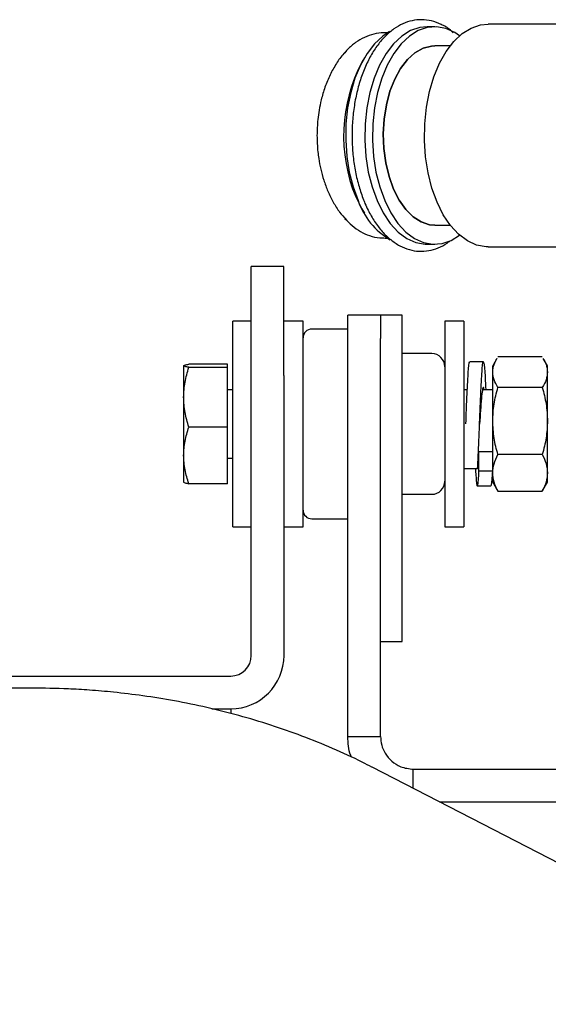
# Model space of a CAD drawing. Units: inches. Extents: x 5 to 302, y -220 to 193.
# Drawn here: x 237 to 240, y -148 to -142 of the extents above; entities that cross this region are included whole.
import ezdxf

# ---------------------------------------------------------------- set-up
doc = ezdxf.new("R2010")
doc.units = ezdxf.units.IN
doc.header["$MEASUREMENT"] = 0

msp = doc.modelspace()

# ---------------------------------------------------------------- linework, layer by layer
at = {"color": 7, "linetype": 'Continuous', "lineweight": 25, "ltscale": 18}
for p, q in [((239.2311, -142.1739), (239.1815, -142.1739)), ((240.3834, -142.157), (239.5768, -142.157)), ((238.9246, -142.2137), (238.9062, -142.2137)), ((239.3317, -142.2977), (239.2311, -142.2977)), ((238.6453, -142.3459), (238.6515, -142.3388)), ((238.7763, -142.3746), (238.7597, -142.403)), ((238.7597, -143.3511), (238.7763, -143.3795)), ((238.6576, -143.422), (238.6517, -143.4155)), ((239.2311, -143.4564), (239.3317, -143.4564)), ((238.9062, -143.5404), (238.9246, -143.5404)), ((239.1815, -143.5802), (239.2311, -143.5802)), ((239.5768, -143.597), (240.3834, -143.597)), ((238.2568, -143.7239), (238.0453, -143.7239)), ((238.0453, -144.427), (238.0453, -143.7239)), ((238.2568, -144.427), (238.2568, -143.7239)), ((238.8812, -144.0379), (238.6697, -144.0379)), ((238.6697, -144.1894), (238.6697, -144.0379)), ((239.0218, -144.0379), (238.8812, -144.0379)), ((238.8812, -144.0379), (238.8812, -144.1894)), ((239.0218, -144.741), (239.0218, -144.0379)), ((238.0453, -144.0773), (237.9257, -144.0773)), ((237.9257, -144.7417), (237.9257, -144.0773)), ((238.3806, -144.0773), (238.2568, -144.0773)), ((238.3806, -145.4048), (238.3806, -144.0773)), ((239.4201, -144.0773), (239.2963, -144.0773)), ((239.2963, -144.0773), (239.2963, -145.4048)), ((239.4201, -144.0773), (239.4201, -145.4048)), ((238.6697, -144.1279), (238.4368, -144.1279)), ((238.3806, -144.1842), (238.3806, -144.185)), ((238.6697, -146.7604), (238.6697, -144.1894)), ((238.8812, -146.7604), (238.8812, -144.1894)), ((239.212, -144.2865), (239.0218, -144.2865)), ((237.6081, -144.365), (237.6081, -144.5681)), ((237.8916, -144.3549), (237.6417, -144.3549)), ((237.8916, -144.375), (237.8916, -144.3549)), ((239.5459, -144.3402), (239.4574, -144.3402)), ((239.6332, -144.3176), (239.6061, -144.3646)), ((239.6061, -144.4058), (239.6061, -144.3646)), ((239.9268, -144.3069), (239.6398, -144.3069)), ((239.9605, -144.3646), (239.9334, -144.3177)), ((239.9605, -144.4058), (239.9605, -144.3646)), ((237.6417, -144.375), (237.8916, -144.375)), ((237.8916, -144.7612), (237.8916, -144.375)), ((238.0453, -146.2372), (238.0453, -144.427)), ((238.2568, -144.427), (238.2568, -146.2372)), ((239.6061, -144.7219), (239.6061, -144.4058)), ((239.9605, -144.7219), (239.9605, -144.4058)), ((237.9257, -144.5196), (237.8916, -144.5196)), ((239.442, -144.5196), (239.4201, -144.5196)), ((239.6061, -144.5196), (239.5408, -144.5196)), ((239.9268, -144.5048), (239.6398, -144.5048)), ((237.6081, -144.5681), (237.6081, -144.9442)), ((237.9257, -145.4048), (237.9257, -144.7417)), ((239.0218, -145.866), (239.0218, -144.741)), ((239.4327, -144.7407), (239.4327, -144.7409)), ((239.6061, -145.0285), (239.6061, -144.7219)), ((239.9605, -145.0571), (239.9605, -144.7219)), ((237.8916, -144.7612), (237.6417, -144.7612)), ((237.8916, -145.1272), (237.8916, -144.7612)), ((239.5175, -145.0471), (239.5175, -144.922)), ((239.6061, -144.922), (239.5175, -144.922)), ((237.6081, -144.9442), (237.6081, -145.1171)), ((237.8916, -144.9625), (237.9257, -144.9625)), ((239.9268, -144.939), (239.6398, -144.939)), ((239.5087, -145.0302), (239.4201, -145.0302)), ((239.6061, -145.0471), (239.5175, -145.0471)), ((239.6061, -145.0471), (239.6061, -145.0309)), ((239.6061, -145.0571), (239.6061, -145.0471)), ((239.6061, -145.1175), (239.6061, -145.0571)), ((239.9605, -145.1175), (239.9605, -145.0571)), ((237.8916, -145.1272), (237.6417, -145.1272)), ((239.6061, -145.1175), (239.6332, -145.1644)), ((239.9334, -145.1644), (239.9605, -145.1175)), ((239.5066, -145.1419), (239.5951, -145.1419)), ((239.6341, -145.1639), (239.6398, -145.1752)), ((239.6398, -145.1752), (239.9268, -145.1752)), ((239.9268, -145.1752), (239.9325, -145.1639)), ((239.0218, -145.1955), (239.212, -145.1955)), ((238.4368, -145.3542), (238.6697, -145.3542)), ((237.9257, -145.4048), (238.0453, -145.4048)), ((238.2568, -145.4048), (238.3806, -145.4048)), ((239.2963, -145.4048), (239.4201, -145.4048)), ((239.0218, -146.1473), (239.0218, -145.866)), ((238.8812, -146.1473), (239.0218, -146.1473)), ((234.3688, -146.3699), (237.9126, -146.3699)), ((236.6253, -146.4477), (234.3688, -146.4477)), ((237.7893, -146.5814), (237.9126, -146.5814)), ((237.9126, -146.5814), (237.9126, -146.6104)), ((238.6697, -146.7604), (238.8812, -146.7604)), ((242.203, -148.697), (238.826, -146.9584)), ((239.0927, -147.0957), (239.0927, -146.9719)), ((239.0927, -146.9719), (240.562, -146.9719)), ((239.2631, -147.1834), (240.562, -147.1834))]:
    msp.add_line(p, q, dxfattribs=at)
at = {"color": 7, "linetype": 'Continuous', "lineweight": 25, "ltscale": 18, "flags": 128}
for points in [[(239.1815, -142.1739), (239.134, -142.1788), (239.0748, -142.199), (239.0181, -142.2343), (238.965, -142.284), (238.9168, -142.3469), (238.8744, -142.4216), (238.839, -142.5066), (238.8111, -142.5998), (238.7916, -142.6992), (238.7808, -142.8026), (238.7789, -142.9076), (238.786, -143.0119), (238.8019, -143.1133), (238.8263, -143.2094), (238.8587, -143.298)], [(239.3925, -142.2328), (239.3619, -142.212), (239.3036, -142.1854), (239.2437, -142.1743), (239.1835, -142.1788), (239.1244, -142.199), (239.0677, -142.2343), (239.0146, -142.284), (238.9663, -142.3469), (238.924, -142.4216), (238.8885, -142.5066), (238.8607, -142.5998), (238.8411, -142.6992), (238.8303, -142.8026), (238.8284, -142.9076), (238.8355, -143.0119), (238.8515, -143.1133), (238.8759, -143.2094), (238.9083, -143.298)], [(239.5768, -143.597), (239.5638, -143.5967), (239.5025, -143.5853), (239.4428, -143.5581), (239.3861, -143.5156), (239.3337, -143.4589), (239.2867, -143.3892), (239.2462, -143.3081), (239.2131, -143.2173), (239.1881, -143.119), (239.1717, -143.0152), (239.1644, -142.9083), (239.1664, -142.8008), (239.1775, -142.6949), (239.1975, -142.5931), (239.226, -142.4977), (239.2623, -142.4107), (239.3057, -142.3342), (239.3551, -142.2697), (239.4094, -142.2189), (239.4675, -142.1827), (239.5281, -142.1621), (239.5768, -142.157)], [(238.9394, -142.2051), (238.8948, -142.2343), (238.8417, -142.284), (238.7935, -142.3469), (238.7511, -142.4216), (238.7157, -142.5066), (238.6879, -142.5998), (238.6683, -142.6992), (238.6575, -142.8026), (238.6556, -142.9076), (238.6627, -143.0119), (238.6786, -143.1133), (238.7031, -143.2094), (238.7354, -143.298)], [(239.2311, -143.4564), (239.1972, -143.4534), (239.1433, -143.4358), (239.0918, -143.403), (239.044, -143.3558), (239.0014, -143.2956), (238.9651, -143.2239), (238.936, -143.1428), (238.9149, -143.0544), (238.9025, -142.9612), (238.899, -142.8657), (238.9046, -142.7705), (238.9191, -142.6783), (238.9421, -142.5914), (238.973, -142.5123), (239.011, -142.4432), (239.0549, -142.3859), (239.1036, -142.342), (239.1558, -142.3127), (239.2101, -142.2988), (239.2311, -142.2977)], [(239.2311, -142.2977), (239.2101, -142.2988), (239.1558, -142.3127), (239.1036, -142.342), (239.0549, -142.3859), (239.011, -142.4432), (238.973, -142.5123), (238.9421, -142.5914), (238.9191, -142.6783), (238.9046, -142.7705), (238.899, -142.8657), (238.9025, -142.9612), (238.9149, -143.0544), (238.936, -143.1428), (238.9651, -143.2239)], [(238.7211, -143.2742), (238.7594, -143.3506), (238.7597, -143.3511)], [(238.9651, -143.2239), (239.0014, -143.2956), (239.044, -143.3558), (239.0918, -143.403), (239.1433, -143.4358), (239.1972, -143.4534), (239.2311, -143.4564)], [(238.8587, -143.298), (238.8983, -143.3772), (238.9442, -143.4453), (238.9954, -143.5007), (239.0507, -143.5421), (239.109, -143.5687), (239.1689, -143.5798), (239.1815, -143.5802)], [(238.9083, -143.298), (238.9478, -143.3772), (238.9937, -143.4453), (239.0449, -143.5007), (239.1003, -143.5421), (239.1586, -143.5687), (239.2185, -143.5798), (239.2786, -143.5752), (239.3378, -143.5551), (239.3925, -143.5213)]]:
    msp.add_lwpolyline(points, dxfattribs=at)
at = {"color": 7, "linetype": 'Continuous', "lineweight": 25, "ltscale": 324}
for centre, radius, start, end in [((239.6704, -142.8798), 1.028, 152.36784, 202.5618), ((239.1849, -143.1405), 0.4763, 199.30815, 239.52112), ((238.4368, -144.1842), 0.0563, 90, 180), ((239.212, -144.3709), 0.0844, 0, 90), ((239.212, -145.1112), 0.0844, 270, 0), ((238.4368, -145.2979), 0.0563, 180, 270), ((237.9126, -146.2372), 0.1328, 270, 0), ((237.9126, -146.2372), 0.3443, 270, 0)]:
    msp.add_arc(centre, radius, start, end, dxfattribs=at)
at = {"color": 7, "linetype": 'Continuous', "lineweight": 25, "ltscale": 18}
for points, knots in [([(239.3505, -142.2126), (239.3445, -142.207), (239.3204, -142.1843), (239.2734, -142.1577), (239.2113, -142.1344), (239.1479, -142.1266), (239.0853, -142.133), (239.0247, -142.1531), (238.9668, -142.1865), (238.9123, -142.2326), (238.862, -142.2909), (238.8169, -142.3605), (238.7781, -142.4399), (238.7461, -142.5276), (238.7216, -142.6216), (238.705, -142.7204), (238.6964, -142.8219), (238.6961, -142.9245), (238.704, -143.0261), (238.7201, -143.1251), (238.7436, -143.2179), (238.7655, -143.2801), (238.7785, -143.3111), (238.7805, -143.3157)], [0, 0, 0, 0, 0.0171579, 0.0692521, 0.120468, 0.1706065, 0.2199937, 0.2692359, 0.3189448, 0.3695539, 0.4210296, 0.4730535, 0.5252967, 0.5775263, 0.6296785, 0.6817523, 0.7337705, 0.7857651, 0.8377716, 0.8898153, 0.9419336, 0.9914337, 1, 1, 1, 1]), ([(238.9071, -142.2143), (238.9051, -142.2141), (238.8818, -142.2117), (238.8371, -142.2205), (238.7759, -142.2408), (238.7188, -142.2755), (238.6745, -142.3117), (238.6519, -142.3398), (238.6445, -142.349)], [0, 0, 0, 0, 0.019994, 0.235564, 0.449546, 0.666741, 0.891305, 1, 1, 1, 1]), ([(238.6502, -142.3412), (238.6479, -142.3435), (238.6273, -142.364), (238.5946, -142.4121), (238.5534, -142.4844), (238.5209, -142.5636), (238.4979, -142.6407), (238.4836, -142.7107), (238.4728, -142.7874), (238.4712, -142.8422), (238.4701, -142.877)], [0, 0, 0, 0, 0.018849, 0.166474, 0.316301, 0.466626, 0.61229, 0.727426, 0.826891, 1, 1, 1, 1]), ([(238.4701, -142.877), (238.4712, -142.9122), (238.4726, -142.9618), (238.4822, -143.0343), (238.4938, -143.0958), (238.5133, -143.167), (238.5398, -143.2386), (238.5741, -143.3083), (238.6131, -143.3708), (238.6438, -143.4053), (238.6578, -143.4212)], [0, 0, 0, 0, 0.171291, 0.24152, 0.358094, 0.479629, 0.609741, 0.744771, 0.882718, 1, 1, 1, 1]), ([(238.7805, -143.3157), (238.787, -143.3302), (238.8057, -143.372), (238.8421, -143.4347), (238.8911, -143.4991), (238.9456, -143.5517), (239.0046, -143.5912), (239.0666, -143.6165), (239.1299, -143.6271), (239.1928, -143.6234), (239.2536, -143.6051), (239.3, -143.5827), (239.3243, -143.5626), (239.3308, -143.5573)], [0, 0, 0, 0, 0.054656, 0.158437, 0.26253, 0.366564, 0.469875, 0.571593, 0.671181, 0.769089, 0.866518, 0.964628, 1, 1, 1, 1]), ([(238.6516, -143.4138), (238.6663, -143.4297), (238.6968, -143.4627), (238.7504, -143.4995), (238.8105, -143.5265), (238.8622, -143.54), (238.8938, -143.5389), (238.9029, -143.5386)], [0, 0, 0, 0, 0.212995, 0.443509, 0.665613, 0.90364, 1, 1, 1, 1]), ([(237.6081, -144.365), (237.6098, -144.3633), (237.6132, -144.3599), (237.6322, -144.3566), (237.6417, -144.3549)], [0, 0, 0, 0, 0.494511, 1, 1, 1, 1]), ([(237.6417, -144.375), (237.6323, -144.3734), (237.6134, -144.3701), (237.6099, -144.3667), (237.6081, -144.365)], [0, 0, 0, 0, 0.495458, 1, 1, 1, 1]), ([(239.4327, -144.7407), (239.4339, -144.7099), (239.4365, -144.6446), (239.4403, -144.5503), (239.4444, -144.4651), (239.4486, -144.3978), (239.4525, -144.3557), (239.4555, -144.3373), (239.4571, -144.3415), (239.4573, -144.3421)], [0, 0, 0, 0, 0.146665, 0.310912, 0.476197, 0.641823, 0.805791, 0.971956, 1, 1, 1, 1]), ([(239.5087, -145.0302), (239.51, -145.0044), (239.5127, -144.9526), (239.5169, -144.8559), (239.5208, -144.7526), (239.525, -144.6485), (239.5289, -144.5504), (239.533, -144.465), (239.5371, -144.3982), (239.5411, -144.3542), (239.5453, -144.3361), (239.5492, -144.345), (239.5533, -144.3805), (239.5574, -144.4386), (239.56, -144.4929), (239.5613, -144.5196)], [0, 0, 0, 0, 0.076959, 0.154469, 0.230977, 0.308572, 0.385294, 0.462502, 0.539869, 0.616462, 0.69408, 0.77065, 0.848049, 0.925214, 1, 1, 1, 1]), ([(239.6061, -144.4058), (239.6077, -144.3892), (239.6104, -144.3596), (239.6269, -144.3308), (239.6341, -144.3182)], [0, 0, 0, 0, 0.558942, 1, 1, 1, 1]), ([(239.9325, -144.3182), (239.9396, -144.3305), (239.9561, -144.3592), (239.9589, -144.3889), (239.9605, -144.4058)], [0, 0, 0, 0, 0.42969, 1, 1, 1, 1]), ([(237.6081, -144.5681), (237.6098, -144.5358), (237.6132, -144.4703), (237.6322, -144.407), (237.6417, -144.375)], [0, 0, 0, 0, 0.494511, 1, 1, 1, 1]), ([(239.6398, -144.5048), (239.6304, -144.4887), (239.6114, -144.4563), (239.6079, -144.4228), (239.6061, -144.4058)], [0, 0, 0, 0, 0.495458, 1, 1, 1, 1]), ([(239.9605, -144.4058), (239.9588, -144.4224), (239.9553, -144.456), (239.9364, -144.4884), (239.9268, -144.5048)], [0, 0, 0, 0, 0.494511, 1, 1, 1, 1]), ([(239.5515, -144.5196), (239.5495, -144.512), (239.5456, -144.4965), (239.5394, -144.5189), (239.5333, -144.5727), (239.5273, -144.6514), (239.5232, -144.712), (239.5212, -144.7416)], [0, 0, 0, 0, 0.195066, 0.399557, 0.602672, 0.805781, 1, 1, 1, 1]), ([(239.6061, -144.7219), (239.6078, -144.6855), (239.6113, -144.612), (239.6302, -144.5408), (239.6398, -144.5048)], [0, 0, 0, 0, 0.494511, 1, 1, 1, 1]), ([(239.9268, -144.5048), (239.9362, -144.5401), (239.9552, -144.6112), (239.9587, -144.6848), (239.9605, -144.7219)], [0, 0, 0, 0, 0.495458, 1, 1, 1, 1]), ([(237.6417, -144.7612), (237.6323, -144.7298), (237.6134, -144.6665), (237.6099, -144.6011), (237.6081, -144.5681)], [0, 0, 0, 0, 0.495458, 1, 1, 1, 1]), ([(239.6398, -144.939), (239.6304, -144.9037), (239.6114, -144.8326), (239.6079, -144.759), (239.6061, -144.7219)], [0, 0, 0, 0, 0.495458, 1, 1, 1, 1]), ([(239.9605, -144.7219), (239.9588, -144.7583), (239.9553, -144.8318), (239.9364, -144.903), (239.9268, -144.939)], [0, 0, 0, 0, 0.494511, 1, 1, 1, 1]), ([(237.6081, -144.9442), (237.6098, -144.9135), (237.6132, -144.8515), (237.6322, -144.7915), (237.6417, -144.7612)], [0, 0, 0, 0, 0.494511, 1, 1, 1, 1]), ([(237.6417, -145.1272), (237.6323, -145.0975), (237.6134, -145.0375), (237.6099, -144.9755), (237.6081, -144.9442)], [0, 0, 0, 0, 0.495458, 1, 1, 1, 1]), ([(239.6061, -145.0571), (239.6078, -145.0373), (239.6113, -144.9973), (239.6302, -144.9585), (239.6398, -144.939)], [0, 0, 0, 0, 0.494511, 1, 1, 1, 1]), ([(239.9268, -144.939), (239.9362, -144.9582), (239.9552, -144.9969), (239.9587, -145.0369), (239.9605, -145.0571)], [0, 0, 0, 0, 0.495458, 1, 1, 1, 1]), ([(239.4947, -145.031), (239.4956, -145.0458), (239.4978, -145.0845), (239.5012, -145.1233), (239.5054, -145.1454), (239.5093, -145.1393), (239.5135, -145.1084), (239.5162, -145.0675), (239.5175, -145.0471)], [0, 0, 0, 0, 0.1097818, 0.2865302, 0.4657875, 0.6429298, 0.8213654, 1, 1, 1, 1]), ([(239.5951, -145.1391), (239.5961, -145.1389), (239.5983, -145.1383), (239.602, -145.1078), (239.6048, -145.0673), (239.6061, -145.0471)], [0, 0, 0, 0, 0.259413, 0.6295, 1, 1, 1, 1]), ([(239.6398, -145.1752), (239.6304, -145.156), (239.6114, -145.1173), (239.6079, -145.0773), (239.6061, -145.0571)], [0, 0, 0, 0, 0.495458, 1, 1, 1, 1]), ([(239.9605, -145.0571), (239.9588, -145.0769), (239.9553, -145.1169), (239.9364, -145.1556), (239.9268, -145.1752)], [0, 0, 0, 0, 0.494511, 1, 1, 1, 1]), ([(237.6081, -145.1171), (237.6098, -145.1188), (237.6132, -145.1222), (237.6322, -145.1255), (237.6417, -145.1272)], [0, 0, 0, 0, 0.494511, 1, 1, 1, 1]), ([(238.8252, -146.9593), (238.8046, -146.9484), (238.7223, -146.9045), (238.5717, -146.8367), (238.3742, -146.7562), (238.1719, -146.6856), (237.9663, -146.6241), (237.7587, -146.5721), (237.5515, -146.5297), (237.3499, -146.4972), (237.1664, -146.4749), (237.0055, -146.461), (236.8294, -146.4503), (236.7044, -146.4487), (236.6253, -146.4477)], [0, 0, 0, 0, 0.0319402, 0.1277475, 0.2233363, 0.3185543, 0.4132266, 0.5070707, 0.5995383, 0.6893326, 0.7723964, 0.8389451, 0.8980162, 1, 1, 1, 1]), ([(238.6925, -146.894), (238.691, -146.8905), (238.6726, -146.849), (238.6711, -146.8028), (238.6697, -146.7604)], [0, 0, 0, 0, 0.084011, 1, 1, 1, 1]), ([(238.8812, -146.7604), (238.8826, -146.7791), (238.8855, -146.8167), (238.91, -146.8726), (238.9513, -146.9224), (239.0143, -146.963), (239.065, -146.9688), (239.0927, -146.9719)], [0, 0, 0, 0, 0.1684819, 0.3403092, 0.5421917, 0.7498851, 1, 1, 1, 1])]:
    msp.add_open_spline(points, degree=3, knots=knots, dxfattribs=at)

doc.saveas('drawing.dxf')
